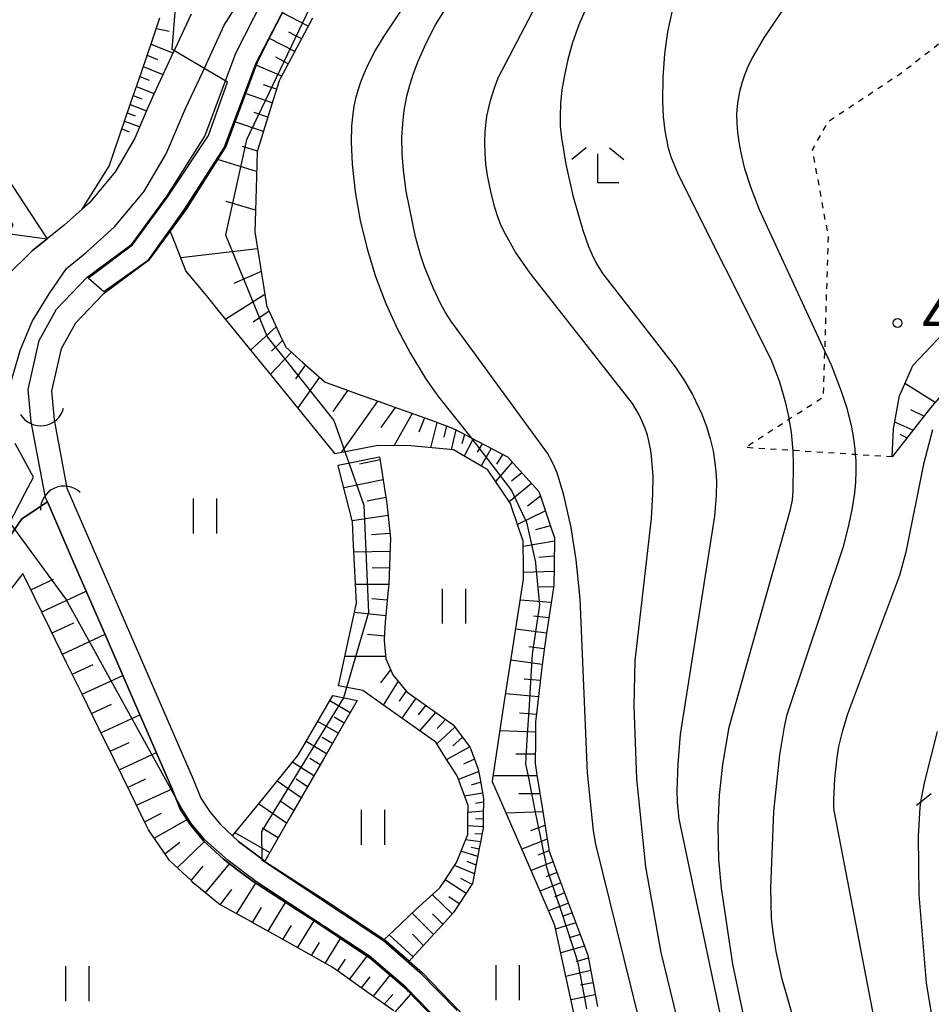
# Model space of a CAD drawing. Extents: x -24000 to -22000, y 100500 to 102000.
# Drawn here: x -22345 to -22267, y 101287 to 101372 of the extents above; entities that cross this region are included whole.
import ezdxf
from ezdxf.enums import TextEntityAlignment as Align

# ---------------------------------------------------------------- set-up
doc = ezdxf.new("R2010")
doc.units = 0
doc.linetypes.add('630100', pattern=[1, 0.5, -0.5])
for name, color, linetype in [('2101000', 7, 'Continuous'), ('2101001', 7, 'Continuous'), ('4219000', 1, 'Continuous'), ('4219990', 1, 'Continuous'), ('5101000', 4, 'Continuous'), ('5101001', 4, 'Continuous'), ('5102000', 4, '510200'), ('6101110', 6, 'Continuous'), ('6101121', 6, 'Continuous'), ('6101990', 6, 'Continuous'), ('6110000', 1, '611000'), ('6301000', 3, '630100'), ('6311000', 3, 'Continuous'), ('6333000', 3, 'Continuous'), ('7101000', 2, 'Continuous'), ('7101001', 8, 'Continuous'), ('7102000', 6, 'Continuous'), ('7102001', 8, 'Continuous'), ('7312000', 1, 'Continuous')]:
    doc.layers.add(name, color=color, linetype=linetype)
doc.styles.add('PlotAnnotation', font='txt')
doc.linetypes.add('510200', pattern='A,0,-0.375,[8,dmdr.shx,S=0.375,R=0,X=0,Y=0],-0.75,[8,dmdr.shx,S=0.375,R=180,X=0,Y=0],-0.375', length=1.5)
doc.linetypes.add('611000', pattern='A,1,[3,dmdr.shx,S=0.2,R=0,X=0,Y=0],1', length=2)

# ---------------------------------------------------------------- blocks, each defined once
blk = doc.blocks.new('421900')
at = {"layer": '4219990'}
blk.add_arc((-0.313, 0), 0.812, 292.6199, 67.3801, dxfattribs=at)
blk = doc.blocks.new('631100')
at = {"layer": '6311000'}
for points in [[(-0.4, 0.6), (-0.4, -0.6)], [(0.4, 0.6), (0.4, -0.6)]]:
    blk.add_lwpolyline(points, dxfattribs=at)
blk = doc.blocks.new('633300')
at = {"layer": '6333000'}
for points in [[(-0.4, 0.6), (-0.9, 0.2)], [(0.72, -0.6), (0, -0.6), (0, 0.4)], [(0.4, 0.6), (0.9, 0.2)]]:
    blk.add_lwpolyline(points, dxfattribs=at)
blk = doc.blocks.new('731200')
at = {"layer": '7312000'}
blk.add_circle((0, 0), 0.15, dxfattribs=at)

msp = doc.modelspace()

# ---------------------------------------------------------------- linework, layer by layer
at = {"layer": '2101000', "flags": 128}
for points in [[(-22346.22, 101340.53), (-22345.35, 101343.57), (-22344.34, 101345.97), (-22342.87, 101348.36), (-22341.38, 101350.54), (-22339.66, 101351.96), (-22337.24, 101354.12), (-22334.73, 101357.14), (-22332.8, 101360.41), (-22331.14, 101364.33), (-22329.66, 101367.49), (-22327.8, 101371.48), (-22325.56, 101375.08)], [(-22330.66, 101372.44), (-22332.04, 101369.48), (-22332.38, 101368.76), (-22333.88, 101365.56), (-22334.43, 101364.26), (-22335.49, 101361.76), (-22337.14, 101358.96), (-22337.19, 101358.87), (-22339.4, 101356.21), (-22340.03, 101355.65), (-22341.59, 101354.26), (-22343.06, 101353.09)], [(-22347.84, 101325.67), (-22344.96, 101331.17), (-22344.23, 101332.58), (-22345.81, 101335.47)]]:
    msp.add_lwpolyline(points, dxfattribs=at)
at = {"layer": '2101001', "flags": 128}
msp.add_lwpolyline([(-22350.52, 101329.64), (-22350.18, 101330.41), (-22349.51, 101331.95), (-22349.21, 101334.22), (-22349.32, 101336.52), (-22349.39, 101337.26), (-22349.57, 101339.02), (-22349.62, 101341.94), (-22349.42, 101343.61), (-22349.26, 101344.96), (-22348.35, 101347.51), (-22347.97, 101348.01), (-22346.64, 101349.81), (-22344.3, 101352.1), (-22343.06, 101353.09)], dxfattribs=at)
at = {"layer": '5101000', "flags": 128}
for points in [[(-22344.43, 101337.33), (-22344.69, 101340.13), (-22343.73, 101344.34), (-22342.24, 101347.04), (-22339.6, 101349.81), (-22335.75, 101352.65), (-22332.72, 101356.8), (-22329.48, 101361.95), (-22326.81, 101369.09), (-22323.67, 101375.26), (-22320.93, 101380.35), (-22318.85, 101382.89), (-22313.52, 101388.9), (-22310.81, 101391.97), (-22308.88, 101395.25), (-22306.64, 101398.8), (-22304.38, 101403.26), (-22302.81, 101408.04), (-22300.94, 101413.95)], [(-22321.9, 101374.33), (-22323.76, 101370.68), (-22324.98, 101368.28), (-22326.25, 101364.88), (-22327.68, 101361.05), (-22329.25, 101358.56), (-22331.06, 101355.67), (-22332.45, 101353.77), (-22334.32, 101351.22), (-22338.27, 101348.3), (-22340.61, 101345.85), (-22341.84, 101343.62), (-22342.67, 101340), (-22342.44, 101337.51)], [(-22341.36, 101331.62), (-22330.48, 101306.58), (-22329.81, 101304.93), (-22329.03, 101303.74), (-22328.14, 101302.66), (-22327.1, 101301.69), (-22326.59, 101301.21), (-22324.32, 101299.52), (-22324.25, 101299.47), (-22318.64, 101295.84), (-22314.04, 101292.76), (-22311.89, 101290.91), (-22310.73, 101289.91), (-22307.62, 101286.66)], [(-22309.14, 101285.36), (-22311.99, 101288.33), (-22312.1, 101288.46), (-22315.26, 101291.16), (-22316.43, 101291.95), (-22319.74, 101294.17), (-22321.5, 101295.31), (-22325.4, 101297.82), (-22326.63, 101298.75), (-22327.87, 101299.68), (-22329.6, 101301.28), (-22330.09, 101301.88), (-22330.65, 101302.55), (-22331.6, 101304), (-22332.32, 101305.81), (-22332.8, 101306.92), (-22335.5, 101313.13), (-22337.81, 101318.44), (-22340.89, 101325.52), (-22343.03, 101330.45), (-22343.19, 101330.83)]]:
    msp.add_lwpolyline(points, dxfattribs=at)
at = {"layer": '5101001', "flags": 128}
for points in [[(-22343.19, 101330.83), (-22344.43, 101337.33)], [(-22342.44, 101337.51), (-22341.36, 101331.62)]]:
    msp.add_lwpolyline(points, dxfattribs=at)
at = {"layer": '5102000', "flags": 128}
msp.add_lwpolyline([(-22343.03, 101330.45), (-22345.22, 101328.99), (-22346.47, 101327.18), (-22348.46, 101323.79), (-22349.09, 101322.73), (-22351.3, 101318.42), (-22353.25, 101314.63), (-22353.45, 101314.24), (-22354.84, 101311.53), (-22355.93, 101308.57), (-22358, 101302.98), (-22359.74, 101298.28), (-22360.1, 101297.58), (-22362.6, 101292.65), (-22364.88, 101288.15), (-22364.95, 101288.01), (-22363.07, 101283.84), (-22360.84, 101278.9)], dxfattribs=at)
at = {"layer": '6101110', "flags": 128}
for points in [[(-22340.03, 101355.65), (-22337.72, 101359.36), (-22336.79, 101362.06), (-22335.87, 101364.76), (-22334.94, 101367.46), (-22334.02, 101370.15), (-22333.34, 101372.13)], [(-22320.2, 101372.11), (-22321.58, 101369.52), (-22322.96, 101366.93), (-22323.09, 101366.69), (-22323.88, 101364.14), (-22324.74, 101361.34), (-22324.96, 101360.63), (-22325.03, 101358.43), (-22325.12, 101355.5), (-22325.17, 101353.7), (-22324.68, 101350.65), (-22324.19, 101347.6), (-22324.16, 101347.36), (-22322.98, 101344.77), (-22322.52, 101343.77), (-22321.03, 101342.46), (-22319.13, 101340.77), (-22318.62, 101340.59), (-22315.72, 101339.53), (-22314.56, 101339.11), (-22312.81, 101338.48), (-22310.15, 101337.53), (-22308.16, 101336.81), (-22307.36, 101336.39), (-22306.55, 101335.96), (-22304.69, 101334.98), (-22303.44, 101334.32), (-22302.36, 101333.14), (-22300.72, 101331.33), (-22300.54, 101330.78), (-22299.57, 101327.93), (-22299.39, 101327.39), (-22299.42, 101324.94), (-22299.45, 101323.29), (-22299.65, 101321.94), (-22300.09, 101318.95), (-22300.37, 101317.07), (-22300.5, 101315.96), (-22300.85, 101312.96), (-22301.01, 101311.52), (-22301.03, 101309.96), (-22301.05, 101307.92), (-22300.9, 101306.95), (-22300.42, 101303.97), (-22299.95, 101301.06), (-22299.85, 101300.38), (-22299.06, 101298.26), (-22298.03, 101295.49), (-22297, 101292.73), (-22296.52, 101291.42), (-22296.23, 101289.89), (-22295.68, 101286.99)], [(-22266.12, 101339.59), (-22267.03, 101338.56), (-22268.17, 101337.09), (-22270.31, 101334.32)], [(-22314.44, 101334.33), (-22314.39, 101333.99), (-22313.84, 101330.49), (-22313.82, 101330.31), (-22313.51, 101327.29), (-22313.53, 101326.6), (-22313.64, 101323.34), (-22313.69, 101322.88), (-22313.96, 101320.09), (-22314, 101319.17), (-22314.03, 101318.51), (-22313.89, 101316.94), (-22313.56, 101316.16), (-22313.3, 101315.57), (-22312.09, 101314.1), (-22309.32, 101312.12), (-22308.09, 101311.25), (-22306.96, 101309.73), (-22306.65, 101309.3), (-22305.94, 101307.45), (-22305.78, 101306.58), (-22305.48, 101304.9), (-22305.51, 101303.21), (-22305.53, 101302.37), (-22306, 101299.85), (-22306.43, 101297.58), (-22307.03, 101296.68), (-22308.08, 101295.1), (-22309.09, 101293.98), (-22311.38, 101291.47), (-22311.89, 101290.91)], [(-22313.2, 101286.62), (-22315.53, 101288.27), (-22317.86, 101289.92), (-22318.52, 101290.38), (-22320.31, 101291.39), (-22322.79, 101292.79), (-22325.28, 101294.19), (-22325.51, 101294.32), (-22328.24, 101295.81), (-22328.27, 101295.83), (-22330.47, 101297.66), (-22330.63, 101297.81), (-22332.51, 101299.56), (-22332.82, 101300.01), (-22334.32, 101302.2), (-22334.52, 101302.61), (-22335.89, 101305.41), (-22337.26, 101308.21), (-22338.63, 101311), (-22340.01, 101313.83), (-22341.4, 101316.65), (-22342.78, 101319.48), (-22344.17, 101322.3), (-22345.11, 101324.23), (-22345.14, 101324.28), (-22346.97, 101321.9)], [(-22316.37, 101313.34), (-22317.77, 101310.9), (-22319.27, 101308.31), (-22320.76, 101305.71), (-22322.26, 101303.12), (-22323.75, 101300.52), (-22324.32, 101299.52)]]:
    msp.add_lwpolyline(points, dxfattribs=at)
at = {"layer": '6101121', "flags": 128}
for points in [[(-22358.61, 101376.83), (-22355.27, 101371.73), (-22352.08, 101366.85), (-22348.84, 101361.9), (-22344.55, 101355.36), (-22343.06, 101353.09), (-22344.3, 101352.1), (-22346.64, 101349.81), (-22347.97, 101348.01), (-22348.35, 101347.51), (-22349.26, 101344.96), (-22349.42, 101343.61), (-22349.62, 101341.94), (-22349.57, 101339.02), (-22349.39, 101337.26), (-22349.32, 101336.52), (-22349.21, 101334.22), (-22349.51, 101331.95), (-22350.18, 101330.41), (-22350.52, 101329.64), (-22351.06, 101327.7), (-22351.11, 101327.62)], [(-22303.04, 101329.94), (-22303.17, 101330.3), (-22305.16, 101333.23), (-22305.51, 101333.43), (-22308.07, 101334.92), (-22311.75, 101335.27), (-22314.6, 101335.31), (-22318.25, 101334.59), (-22319.37, 101335.97), (-22323.09, 101340.54), (-22328.29, 101346.94), (-22329.34, 101348.23), (-22331.12, 101350.34), (-22332.01, 101352.64), (-22332.45, 101353.77), (-22331.06, 101355.67), (-22329.25, 101358.56), (-22327.68, 101361.05), (-22326.25, 101364.88), (-22324.98, 101368.28), (-22323.76, 101370.68), (-22321.9, 101374.33)], [(-22330.66, 101372.44), (-22332.04, 101369.48), (-22332.38, 101368.76), (-22333.88, 101365.56), (-22334.43, 101364.26), (-22335.49, 101361.76), (-22337.14, 101358.96), (-22337.19, 101358.87), (-22339.4, 101356.21), (-22340.03, 101355.65)], [(-22270.31, 101334.32), (-22270.19, 101336.74), (-22269.7, 101339.57), (-22268.68, 101341.85), (-22268.53, 101342.2), (-22265.91, 101344.98)], [(-22318.01, 101333.62), (-22314.44, 101334.33)], [(-22311.89, 101290.91), (-22314.04, 101292.76), (-22313.24, 101293.53), (-22311.31, 101295.36), (-22309.24, 101297.21), (-22308.82, 101297.86), (-22307.83, 101299.4), (-22306.85, 101301.81), (-22306.83, 101303.24), (-22306.82, 101304.3), (-22307.77, 101306.85), (-22308.75, 101308.41), (-22309.6, 101309.75), (-22313.51, 101312.52), (-22315.87, 101314.2), (-22317.98, 101314.6), (-22316.93, 101319.38), (-22316.42, 101321.72), (-22316.67, 101326.71), (-22316.77, 101328.74), (-22317.96, 101333.43), (-22318.01, 101333.62)], [(-22346.47, 101327.18), (-22345.22, 101328.99), (-22343.03, 101330.45), (-22340.89, 101325.52), (-22337.81, 101318.44), (-22335.5, 101313.13), (-22332.8, 101306.92), (-22332.32, 101305.81), (-22331.6, 101304), (-22330.65, 101302.55), (-22330.09, 101301.88), (-22329.6, 101301.28), (-22327.87, 101299.68), (-22326.63, 101298.75), (-22325.4, 101297.82), (-22321.5, 101295.31), (-22319.74, 101294.17), (-22316.43, 101291.95), (-22315.26, 101291.16), (-22312.1, 101288.46), (-22311.99, 101288.33), (-22309.14, 101285.36)], [(-22297.51, 101285.54), (-22298.38, 101289.48), (-22299.36, 101293.97), (-22299.74, 101294.86), (-22302.26, 101300.69), (-22304.71, 101306.34), (-22304.73, 101306.41), (-22303.73, 101312.91), (-22302.83, 101318.8), (-22302.05, 101323.81), (-22302.06, 101324.7), (-22302.09, 101327.08), (-22303.04, 101329.94)], [(-22324.32, 101299.52), (-22326.59, 101301.21), (-22327.1, 101301.69), (-22324.5, 101304.88), (-22321.47, 101308.61), (-22321.05, 101309.33), (-22318.47, 101313.77)], [(-22318.47, 101313.77), (-22316.37, 101313.34)]]:
    msp.add_lwpolyline(points, dxfattribs=at)
at = {"layer": '6101990', "flags": 128}
for points in [[(-22320.58, 101371.4), (-22322.8, 101372.56)], [(-22333.65, 101371.21), (-22332.55, 101370.98)], [(-22321.74, 101369.22), (-22323.92, 101370.36)], [(-22321.16, 101370.31), (-22322.26, 101370.88)], [(-22334.12, 101369.87), (-22332.22, 101369.1)], [(-22334.45, 101368.9), (-22333.55, 101368.54)], [(-22322.3, 101368.17), (-22323.38, 101368.73)], [(-22334.78, 101367.93), (-22333.09, 101367.25)], [(-22322.86, 101367.11), (-22325.07, 101368.05)], [(-22335.07, 101367.07), (-22334.27, 101366.75)], [(-22335.37, 101366.21), (-22333.86, 101365.6)], [(-22323.31, 101365.98), (-22324.43, 101366.37)], [(-22335.64, 101365.44), (-22334.9, 101365.16)], [(-22323.67, 101364.82), (-22325.98, 101365.6)], [(-22335.9, 101364.67), (-22334.49, 101364.13)], [(-22336.15, 101363.95), (-22335.46, 101363.69)], [(-22324.05, 101363.58), (-22325.24, 101363.98)], [(-22336.62, 101362.57), (-22335.99, 101362.32)], [(-22336.39, 101363.24), (-22335.08, 101362.73)], [(-22324.43, 101362.34), (-22326.89, 101363.17)], [(-22324.95, 101360.65), (-22326.24, 101361.06)], [(-22325.02, 101358.89), (-22328.39, 101359.92)], [(-22325.12, 101355.56), (-22327.64, 101356.32)], [(-22347.52, 101353.69), (-22343.08, 101353.11)], [(-22324.94, 101352.25), (-22331.55, 101351.45)], [(-22324.62, 101350.28), (-22326.98, 101349.26)], [(-22324.3, 101348.31), (-22327.68, 101346.19)], [(-22323.94, 101346.88), (-22325.31, 101345.92)], [(-22323.33, 101345.53), (-22325.53, 101343.54)], [(-22322.79, 101344.35), (-22323.74, 101343.43)], [(-22322.02, 101343.33), (-22323.83, 101341.45)], [(-22320.8, 101342.26), (-22321.66, 101341.05)], [(-22319.6, 101341.19), (-22321.47, 101338.55)], [(-22266.62, 101339.02), (-22269.23, 101340.63)], [(-22317.16, 101340.06), (-22318.45, 101338.24)], [(-22314.61, 101339.13), (-22317.75, 101334.69)], [(-22313.11, 101338.59), (-22314.34, 101336.85)], [(-22311.62, 101338.06), (-22313.17, 101335.29)], [(-22267.59, 101337.84), (-22268.7, 101338.38)], [(-22310.56, 101337.68), (-22311.07, 101336.46)], [(-22309.5, 101337.29), (-22310.05, 101335.11)], [(-22268.53, 101336.63), (-22270.09, 101337.31)], [(-22308.67, 101336.99), (-22308.92, 101336.01)], [(-22307.86, 101336.65), (-22308.29, 101334.94)], [(-22307.12, 101336.26), (-22307.36, 101335.46)], [(-22269.05, 101335.95), (-22269.62, 101336.26)], [(-22306.38, 101335.87), (-22307.15, 101334.39)], [(-22305.61, 101335.46), (-22306.03, 101334.72)], [(-22304.83, 101335.06), (-22305.7, 101333.54)], [(-22303.86, 101334.54), (-22304.38, 101333.7)], [(-22314.4, 101334.06), (-22316.17, 101333.69)], [(-22303.02, 101333.86), (-22304.47, 101332.21)], [(-22302.18, 101332.95), (-22303.08, 101332.22)], [(-22314.13, 101332.35), (-22317.51, 101331.66)], [(-22301.35, 101332.03), (-22303.28, 101330.46)], [(-22313.89, 101330.82), (-22315.52, 101330.51)], [(-22300.6, 101330.95), (-22301.7, 101330.08)], [(-22300.17, 101329.69), (-22302.56, 101328.49)], [(-22313.71, 101329.27), (-22316.79, 101328.82)], [(-22313.56, 101327.73), (-22315.13, 101327.61)], [(-22299.73, 101328.39), (-22301.01, 101328.05)], [(-22299.39, 101327.08), (-22302.08, 101326.62)], [(-22313.54, 101326.19), (-22316.64, 101326.12)], [(-22299.41, 101325.77), (-22300.74, 101325.65)], [(-22313.59, 101324.76), (-22315.08, 101324.74)], [(-22299.43, 101324.45), (-22302.06, 101324.37)], [(-22344.45, 101322.88), (-22342.5, 101323.81)], [(-22343.52, 101320.98), (-22339.69, 101322.75)], [(-22313.64, 101323.33), (-22316.5, 101323.34)], [(-22299.47, 101323.12), (-22300.81, 101323.14)], [(-22313.78, 101321.98), (-22315.11, 101322.1)], [(-22299.67, 101321.8), (-22302.33, 101321.98)], [(-22313.91, 101320.64), (-22316.59, 101320.92)], [(-22299.87, 101320.47), (-22301.2, 101320.61)], [(-22342.63, 101319.17), (-22340.75, 101320.03)], [(-22300.06, 101319.15), (-22302.72, 101319.5)], [(-22341.74, 101317.35), (-22338.07, 101319.05)], [(-22314.01, 101318.88), (-22315.49, 101319.04)], [(-22300.26, 101317.8), (-22301.59, 101317.98)], [(-22313.91, 101317.13), (-22317.42, 101317.14)], [(-22300.44, 101316.46), (-22303.13, 101316.82)], [(-22340.89, 101315.62), (-22339.1, 101316.45)], [(-22313.49, 101316), (-22314.35, 101314.86)], [(-22340.04, 101313.89), (-22336.53, 101315.5)], [(-22300.61, 101315.06), (-22301.98, 101315.19)], [(-22312.83, 101315), (-22314.13, 101312.96)], [(-22312.16, 101314.19), (-22312.74, 101313.29)], [(-22316.97, 101312.3), (-22318.73, 101313.32)], [(-22311.33, 101313.56), (-22312.53, 101311.82)], [(-22300.77, 101313.66), (-22303.57, 101313.93)], [(-22339.23, 101312.23), (-22337.51, 101313.02)], [(-22310.47, 101312.94), (-22311.13, 101312.12)], [(-22338.42, 101310.56), (-22335.06, 101312.11)], [(-22317.48, 101311.41), (-22318.36, 101311.92)], [(-22309.61, 101312.33), (-22310.99, 101310.74)], [(-22308.76, 101311.72), (-22309.47, 101310.94)], [(-22300.94, 101312.15), (-22302.38, 101312.26)], [(-22317.99, 101310.53), (-22319.76, 101311.55)], [(-22307.95, 101311.06), (-22309.52, 101309.62)], [(-22318.5, 101309.64), (-22319.39, 101310.15)], [(-22307.31, 101310.2), (-22308.13, 101309.46)], [(-22301.02, 101310.63), (-22304.06, 101310.75)], [(-22337.64, 101308.98), (-22336, 101309.74)], [(-22319.01, 101308.75), (-22320.77, 101309.82)], [(-22306.68, 101309.35), (-22308.66, 101308.27)], [(-22336.86, 101307.39), (-22333.65, 101308.87)], [(-22319.56, 101307.81), (-22320.43, 101308.36)], [(-22306.27, 101308.3), (-22307.2, 101307.86)], [(-22301.04, 101308.74), (-22302.71, 101308.74)], [(-22320.1, 101306.86), (-22321.93, 101308.05)], [(-22336.12, 101305.87), (-22334.55, 101306.6)], [(-22320.64, 101305.92), (-22321.61, 101306.58)], [(-22305.9, 101307.24), (-22307.65, 101306.54)], [(-22300.89, 101306.87), (-22304.66, 101306.85)], [(-22335.37, 101304.35), (-22332.29, 101305.74)], [(-22321.19, 101304.98), (-22323.26, 101306.41)], [(-22305.73, 101306.31), (-22306.56, 101306.07)], [(-22305.57, 101305.38), (-22307.12, 101305.12)], [(-22300.64, 101305.31), (-22302.45, 101305.3)], [(-22322.45, 101302.79), (-22324.85, 101304.45)], [(-22321.82, 101303.88), (-22322.94, 101304.66)], [(-22305.49, 101304.6), (-22306.17, 101304.48)], [(-22334.66, 101302.89), (-22333.21, 101303.66)], [(-22305.5, 101303.81), (-22306.83, 101303.7)], [(-22305.51, 101303.14), (-22306.17, 101303.17)], [(-22300.38, 101303.75), (-22303.54, 101303.64)], [(-22333.84, 101301.5), (-22331.01, 101303.1)], [(-22323.17, 101301.53), (-22324.53, 101302.36)], [(-22305.53, 101302.48), (-22306.84, 101302.55)], [(-22300.2, 101302.59), (-22301.44, 101302.12)], [(-22323.9, 101300.26), (-22326.88, 101301.96)], [(-22305.63, 101301.83), (-22306.24, 101301.86)], [(-22332.92, 101300.16), (-22331.62, 101301.16)], [(-22331.85, 101298.95), (-22329.52, 101301.21)], [(-22305.75, 101301.18), (-22307.03, 101301.36)], [(-22305.87, 101300.55), (-22306.56, 101300.7)], [(-22300.01, 101301.42), (-22302.2, 101300.54)], [(-22305.99, 101299.91), (-22307.43, 101300.39)], [(-22299.86, 101300.41), (-22300.83, 101300.02)], [(-22330.66, 101297.84), (-22329.61, 101299.08)], [(-22329.42, 101296.79), (-22327.36, 101299.3)], [(-22306.27, 101298.42), (-22308, 101299.14)], [(-22306.13, 101299.17), (-22306.9, 101299.49)], [(-22299.51, 101299.46), (-22301.4, 101298.7)], [(-22299.17, 101298.55), (-22300.09, 101298.18)], [(-22326.74, 101294.99), (-22325.08, 101297.62)], [(-22306.99, 101296.74), (-22308.79, 101297.91)], [(-22306.47, 101297.52), (-22307.43, 101298.02)], [(-22298.83, 101297.64), (-22300.63, 101296.92)], [(-22328.16, 101295.77), (-22327.16, 101297.08)], [(-22308.2, 101294.97), (-22309.89, 101296.63)], [(-22307.58, 101295.85), (-22308.48, 101296.46)], [(-22298.51, 101296.78), (-22299.39, 101296.42)], [(-22325.38, 101294.25), (-22324.61, 101295.53)], [(-22324.03, 101293.48), (-22322.53, 101295.97)], [(-22298.19, 101295.91), (-22299.91, 101295.25)], [(-22309.79, 101293.21), (-22311.64, 101295.05)], [(-22308.99, 101294.09), (-22309.88, 101294.97)], [(-22297.87, 101295.06), (-22298.72, 101294.76)], [(-22322.76, 101292.77), (-22322.03, 101293.98)], [(-22321.5, 101292.06), (-22320.07, 101294.38)], [(-22297.55, 101294.2), (-22299.29, 101293.67)], [(-22311.55, 101291.29), (-22313.61, 101293.18)], [(-22310.67, 101292.25), (-22311.6, 101293.22)], [(-22297.18, 101293.21), (-22298.12, 101292.92)], [(-22320.31, 101291.39), (-22319.62, 101292.51)], [(-22319.12, 101290.72), (-22317.8, 101292.87)], [(-22296.81, 101292.21), (-22298.85, 101291.61)], [(-22317.02, 101289.33), (-22315.51, 101291.33)], [(-22318.05, 101290.05), (-22317.37, 101291.09)], [(-22296.47, 101291.17), (-22297.54, 101290.86)], [(-22314.97, 101287.88), (-22313.54, 101289.69)], [(-22296.27, 101290.09), (-22298.4, 101289.58)], [(-22316, 101288.6), (-22315.25, 101289.56)], [(-22296.07, 101289.05), (-22297.13, 101288.83)], [(-22314.03, 101287.21), (-22313.31, 101288.05)], [(-22313.09, 101286.53), (-22311.74, 101288.07)], [(-22295.87, 101288), (-22297.96, 101287.58)]]:
    msp.add_lwpolyline(points, dxfattribs=at)
at = {"layer": '6110000', "flags": 128}
for points in [[(-22344.43, 101337.33), (-22344.69, 101340.13), (-22343.73, 101344.34), (-22342.24, 101347.04), (-22339.6, 101349.81), (-22335.75, 101352.65), (-22332.72, 101356.8), (-22329.48, 101361.95), (-22326.81, 101369.09), (-22323.67, 101375.26), (-22320.93, 101380.35), (-22318.85, 101382.89), (-22313.52, 101388.9), (-22310.81, 101391.97), (-22308.88, 101395.25), (-22306.64, 101398.8), (-22304.38, 101403.26), (-22302.81, 101408.04), (-22300.94, 101413.95)], [(-22298.89, 101413.75), (-22300.05, 101410.1), (-22300.91, 101407.43), (-22301.61, 101405.29), (-22302.53, 101402.49), (-22303.81, 101399.97), (-22304.9, 101397.81), (-22306.77, 101394.85), (-22307.18, 101394.21), (-22309.18, 101390.8), (-22309.79, 101390.11), (-22312.02, 101387.57), (-22313.71, 101385.67), (-22317.33, 101381.59), (-22317.7, 101381.14), (-22319.26, 101379.23), (-22321.06, 101375.9), (-22321.9, 101374.33), (-22323.76, 101370.68), (-22324.98, 101368.28), (-22326.25, 101364.88), (-22327.68, 101361.05), (-22329.25, 101358.56), (-22331.06, 101355.67), (-22332.45, 101353.77), (-22334.32, 101351.22), (-22338.27, 101348.3), (-22340.61, 101345.85), (-22341.84, 101343.62), (-22342.67, 101340), (-22342.44, 101337.51)], [(-22350.52, 101329.64), (-22350.18, 101330.41), (-22349.51, 101331.95), (-22349.21, 101334.22), (-22349.32, 101336.52), (-22349.39, 101337.26), (-22349.57, 101339.02), (-22349.62, 101341.94), (-22349.42, 101343.61), (-22349.26, 101344.96), (-22348.35, 101347.51), (-22347.97, 101348.01), (-22346.64, 101349.81), (-22344.3, 101352.1), (-22343.06, 101353.09)], [(-22341.36, 101331.62), (-22330.48, 101306.58), (-22329.81, 101304.93), (-22329.03, 101303.74), (-22328.14, 101302.66), (-22327.1, 101301.69), (-22326.59, 101301.21), (-22324.32, 101299.52), (-22324.25, 101299.47), (-22318.64, 101295.84), (-22314.04, 101292.76), (-22311.89, 101290.91), (-22310.73, 101289.91), (-22307.62, 101286.66), (-22304.38, 101282.4), (-22301.99, 101277.87), (-22300.47, 101273.49), (-22299.57, 101270.36), (-22299.02, 101268.94), (-22298.55, 101267.74), (-22298.11, 101266.95), (-22296.44, 101263.96), (-22295.19, 101260.54), (-22294.76, 101259.38), (-22292.95, 101255.61), (-22292.63, 101254.95), (-22291.3, 101252.24), (-22290.86, 101249.37), (-22290.82, 101249.1), (-22290.87, 101246.44), (-22291.41, 101244.18), (-22291.45, 101244.02), (-22292.62, 101239.73), (-22293, 101238.46), (-22293.74, 101236), (-22294.13, 101233.37), (-22294.14, 101232.92), (-22294.17, 101230.94), (-22293.78, 101227.01), (-22293.69, 101226.09), (-22293.8, 101221.44), (-22293.84, 101220.04), (-22294.18, 101217.12), (-22294.38, 101216.12), (-22294.9, 101213.48), (-22296.26, 101210.89), (-22296.71, 101210.03), (-22299.12, 101206.21), (-22300, 101204.8), (-22302.54, 101201.85), (-22304.86, 101199.15), (-22306.4, 101197.74), (-22306.96, 101197.22), (-22310.34, 101194.76), (-22311.2, 101194.13), (-22315.46, 101191.87), (-22320.32, 101189.29), (-22325.79, 101186.38), (-22331, 101183.61), (-22336.12, 101180.89), (-22341.21, 101178.18), (-22346.41, 101175.42), (-22352.28, 101172.31), (-22353.91, 101171.44)], [(-22356.64, 101172.25), (-22355.22, 101173), (-22350.27, 101175.64), (-22345.3, 101178.28), (-22340.33, 101180.92), (-22335.33, 101183.57), (-22330.25, 101186.27), (-22325.04, 101189.04), (-22319.74, 101191.86), (-22314.52, 101194.63), (-22312.27, 101195.83), (-22309, 101198.21), (-22308.23, 101198.77), (-22306.3, 101200.55), (-22304, 101203.22), (-22301.62, 101205.99), (-22298.78, 101210.49), (-22298.44, 101211.03), (-22296.8, 101214.15), (-22296.16, 101217.43), (-22295.84, 101220.18), (-22295.69, 101226.01), (-22296.17, 101230.86), (-22296.13, 101233.53), (-22295.69, 101236.43), (-22294.54, 101240.28), (-22293.35, 101244.67), (-22292.87, 101246.7), (-22292.82, 101248.97), (-22293.23, 101251.64), (-22293.34, 101251.84), (-22294.75, 101254.74), (-22295.19, 101255.66), (-22296.61, 101258.6), (-22297.45, 101260.9), (-22298.26, 101263.12), (-22300.06, 101266.35), (-22300.37, 101266.89), (-22301.47, 101269.72), (-22302.15, 101272.11), (-22302.38, 101272.88), (-22302.9, 101274.4), (-22303.83, 101277.07), (-22304.76, 101278.83), (-22306.07, 101281.33), (-22307.86, 101283.68), (-22309.14, 101285.36), (-22311.99, 101288.33), (-22312.1, 101288.46), (-22315.26, 101291.16), (-22316.43, 101291.95), (-22319.74, 101294.17), (-22321.5, 101295.31), (-22325.4, 101297.82), (-22326.63, 101298.75), (-22327.87, 101299.68), (-22329.6, 101301.28), (-22330.09, 101301.88), (-22330.65, 101302.55), (-22331.6, 101304), (-22332.32, 101305.81), (-22332.8, 101306.92), (-22335.5, 101313.13), (-22337.81, 101318.44), (-22340.89, 101325.52), (-22343.03, 101330.45), (-22343.19, 101330.83)]]:
    msp.add_lwpolyline(points, dxfattribs=at)
at = {"layer": '6301000', "flags": 128}
msp.add_lwpolyline([(-22270.31, 101334.32), (-22273.47, 101334.52), (-22278.85, 101334.87), (-22282.96, 101335.13), (-22279.17, 101337.59), (-22276.23, 101339.49), (-22276.11, 101343.44), (-22275.8, 101353.28), (-22277.17, 101360.77), (-22275.8, 101363.22), (-22269.6, 101367.33), (-22265.58, 101370.45), (-22254.75, 101378.84)], dxfattribs=at)
at = {"layer": '7101000', "flags": 128}
for points in [[(-22297.56, 101395.35), (-22314.08, 101370.56), (-22314.78, 101369.37), (-22315.45, 101368.08), (-22315.8, 101367.31), (-22316.08, 101366.58), (-22316.32, 101365.88), (-22316.5, 101365.19), (-22316.65, 101364.52), (-22316.75, 101363.85), (-22316.85, 101362.83), (-22316.89, 101361.41), (-22316.81, 101359.52), (-22316.55, 101357.13), (-22316.12, 101354.68), (-22315.52, 101352.24), (-22314.78, 101349.85), (-22313.9, 101347.54), (-22312.9, 101345.33), (-22311.79, 101343.23), (-22310.43, 101340.99), (-22309.37, 101339.48), (-22306.55, 101335.96)], [(-22270.13, 101255.75), (-22279.79, 101289.37), (-22280.31, 101291.73), (-22280.57, 101293.38), (-22280.69, 101294.6), (-22280.76, 101297.21), (-22280.49, 101303.8), (-22279.98, 101308.67), (-22279.59, 101311.08), (-22279.35, 101312.14), (-22274.52, 101326.62), (-22274.07, 101328.29), (-22273.76, 101329.77), (-22273.54, 101331.21), (-22273.45, 101332.15), (-22273.42, 101333.09), (-22273.43, 101334.02), (-22273.47, 101334.52), (-22273.5, 101334.96), (-22273.62, 101335.92), (-22273.8, 101336.89), (-22274.17, 101338.39), (-22274.67, 101339.96), (-22275.54, 101342.22), (-22276.11, 101343.44), (-22281.73, 101355.59), (-22282.49, 101357.56), (-22282.99, 101359.12), (-22283.32, 101360.5), (-22283.5, 101361.43), (-22283.61, 101362.27), (-22283.67, 101363.05), (-22283.68, 101363.76), (-22283.66, 101364.24), (-22283.61, 101364.75), (-22283.52, 101365.3), (-22283.39, 101365.9), (-22283.22, 101366.54), (-22283, 101367.21), (-22282.73, 101367.89), (-22282.56, 101368.26), (-22282.35, 101368.68), (-22281.33, 101370.39), (-22273.93, 101381.4)]]:
    msp.add_lwpolyline(points, dxfattribs=at)
at = {"layer": '7101001', "flags": 128}
msp.add_lwpolyline([(-22306.55, 101335.96), (-22305.14, 101334.13), (-22303.07, 101331.43), (-22302.47, 101330.13), (-22301.8, 101328.71), (-22301.02, 101325.24), (-22300.98, 101324.8), (-22300.71, 101321.86), (-22300.68, 101321.57), (-22301.07, 101318.9), (-22301.3, 101317.35), (-22301.39, 101315.93), (-22301.57, 101312.95), (-22301.75, 101309.96), (-22301.87, 101307.9), (-22301.66, 101306.83), (-22301.04, 101303.73), (-22300.48, 101300.98), (-22300.08, 101299.01), (-22299.75, 101298), (-22298.82, 101295.2), (-22297.9, 101292.39), (-22297.4, 101290.87), (-22297.17, 101289.71), (-22296.62, 101286.81)], dxfattribs=at)
at = {"layer": '7102000', "flags": 128}
for points in [[(-22279.07, 101245.97), (-22290.19, 101291.65), (-22291.53, 101299.02), (-22292.3, 101306.6), (-22292.52, 101312.89), (-22292.45, 101316.76), (-22291.04, 101329.03), (-22290.91, 101331.13), (-22290.9, 101332.66), (-22291.02, 101334.37), (-22291.09, 101334.88), (-22291.23, 101335.55), (-22291.39, 101336.18), (-22291.59, 101336.78), (-22291.83, 101337.37), (-22292.1, 101337.95), (-22292.67, 101338.93), (-22301.48, 101350.14), (-22302.73, 101351.96), (-22303.61, 101353.49), (-22303.96, 101354.23), (-22304.25, 101354.99), (-22304.52, 101355.79), (-22304.84, 101357.02), (-22305.15, 101358.56), (-22305.29, 101359.56), (-22305.36, 101360.49), (-22305.38, 101361.41), (-22305.35, 101362.35), (-22305.2, 101363.65), (-22304.9, 101365), (-22304.55, 101366.1), (-22304.23, 101366.96), (-22285.27, 101403.25)], [(-22289.15, 101273.92), (-22295.81, 101300.98), (-22296.03, 101302.13), (-22296.55, 101307.13), (-22297.17, 101322.1), (-22297.51, 101325.46), (-22297.95, 101328.23), (-22298.57, 101331.02), (-22299.15, 101332.94), (-22299.37, 101333.48), (-22299.6, 101333.95), (-22299.98, 101334.63), (-22308.31, 101346.04), (-22308.76, 101346.76), (-22309.14, 101347.42), (-22309.83, 101348.87), (-22310.56, 101350.69), (-22310.92, 101351.72), (-22311.35, 101353.28), (-22312.14, 101357.21), (-22312.39, 101359.02), (-22312.5, 101360.45), (-22312.51, 101361.85), (-22312.45, 101362.99), (-22312.31, 101364.16), (-22312.08, 101365.38), (-22311.83, 101366.33), (-22311.52, 101367.33), (-22311.13, 101368.39), (-22310.46, 101369.89), (-22309.61, 101371.52), (-22307.94, 101374.26)], [(-22296.61, 101373.11), (-22297.29, 101371.51), (-22297.82, 101369.99), (-22298.23, 101368.55), (-22298.53, 101367.2), (-22298.74, 101365.94), (-22298.86, 101364.76), (-22298.9, 101363.64), (-22298.88, 101362.79), (-22298.79, 101361.78), (-22298.42, 101359.53), (-22297.81, 101356.83), (-22296.94, 101353.84), (-22296.45, 101352.45), (-22296.14, 101351.71), (-22295.83, 101351.07), (-22295.58, 101350.63), (-22295.22, 101350.08), (-22289, 101342.07), (-22288.18, 101340.86), (-22287.51, 101339.7), (-22286.7, 101338.01), (-22286.29, 101336.93), (-22285.97, 101335.87), (-22285.73, 101334.84), (-22285.57, 101333.82), (-22285.49, 101333.03), (-22285.45, 101332.21), (-22285.47, 101331.01), (-22285.62, 101329.21), (-22288.56, 101310.43), (-22288.78, 101307.91), (-22288.84, 101305.6), (-22288.81, 101304.56), (-22288.67, 101303.17), (-22276.57, 101245.66)], [(-22285.02, 101297.19), (-22285.24, 101299.67), (-22285.3, 101302.63), (-22285.18, 101305.2), (-22284.9, 101307.84), (-22284.35, 101311.06), (-22279.06, 101329.8), (-22278.91, 101330.63), (-22278.85, 101331.38), (-22278.81, 101333.68), (-22278.85, 101334.87), (-22278.86, 101335.14), (-22278.98, 101336.46), (-22279.17, 101337.59), (-22279.18, 101337.7), (-22279.47, 101338.95), (-22280, 101340.75), (-22280.72, 101342.71), (-22288.68, 101358.55), (-22289.34, 101360.14), (-22289.57, 101360.91), (-22289.87, 101362.39), (-22290, 101363.62), (-22290.07, 101364.98), (-22290.04, 101366.99), (-22289.88, 101369.03), (-22289.62, 101370.92), (-22289.22, 101372.77)], [(-22266.86, 101336.65), (-22267.62, 101333.69), (-22269.14, 101326.12), (-22269.68, 101324.12), (-22274.16, 101312.18), (-22274.63, 101310.64), (-22274.93, 101309.39), (-22275.09, 101308.44), (-22275.28, 101306.64), (-22275.36, 101304.84), (-22275.36, 101304.22), (-22275.34, 101303.87), (-22266, 101255.22)], [(-22266.45, 101310.67), (-22267.53, 101306.38), (-22267.84, 101304.78), (-22267.93, 101304.13), (-22268.07, 101301.67), (-22268.03, 101296.63), (-22267.38, 101289.04), (-22260.02, 101244.64)], [(-22272.24, 101244.61), (-22272.36, 101246.34), (-22272.53, 101247.61), (-22273.28, 101251.1), (-22283.08, 101286.15), (-22284.04, 101290.65), (-22285.02, 101297.19)]]:
    msp.add_lwpolyline(points, dxfattribs=at)
at = {"layer": '7102001', "flags": 128}
for points in [[(-22309.08, 101285.47), (-22312.17, 101288.67), (-22315.32, 101291.37), (-22325.03, 101297.73), (-22327.48, 101299.56), (-22329.47, 101301.36), (-22330.62, 101302.72), (-22331.49, 101304.07), (-22341.43, 101322.1), (-22346.23, 101328.64), (-22349.83, 101330.88), (-22349.38, 101332.1), (-22349.12, 101334.26), (-22349.29, 101337.61), (-22349.4, 101339.13), (-22350.19, 101344.18), (-22348.56, 101349.91), (-22345.98, 101354.3), (-22375.07, 101398.27)], [(-22319.36, 101379.26), (-22325.09, 101368.22), (-22327.82, 101360.98), (-22331.28, 101355.6), (-22334.42, 101351.19), (-22338.16, 101348.53), (-22339.51, 101349.71), (-22335.69, 101352.58), (-22332.64, 101356.78), (-22329.16, 101361.99), (-22327.53, 101366.6), (-22332.3, 101369.41), (-22332.02, 101372.61)], [(-22318.83, 101376.41), (-22325.9, 101361.63), (-22327.7, 101353.43), (-22324.1, 101344.66), (-22318.38, 101337.47), (-22315.79, 101330.17), (-22315.4, 101320.92), (-22317.53, 101313.59), (-22324.61, 101302.07), (-22324.58, 101299.62), (-22314.08, 101292.67), (-22310.96, 101289.93), (-22307.76, 101286.65)]]:
    msp.add_lwpolyline(points, dxfattribs=at)

# ---------------------------------------------------------------- block references
at = {"layer": '4219000', "xscale": 2.5, "yscale": 2.5, "zscale": 2.5}
for p, rotation in [((-22343.5, 101338.25), 278.2594379798575), ((-22341.92, 101330.49), 114.1022345012573)]:
    msp.add_blockref('421900', p, dxfattribs=dict(at, rotation=rotation))
at = {"layer": '6311000', "xscale": 2.5, "yscale": 2.5, "zscale": 2.5}
for p in [(-22329.48, 101329.23), (-22308.05, 101321.47), (-22315.01, 101302.43), (-22340.46, 101288.97), (-22303.42, 101289.05)]:
    msp.add_blockref('631100', p, dxfattribs=at)
at = {"layer": '6333000', "xscale": 2.5, "yscale": 2.5, "zscale": 2.5}
for p in [(-22295.65, 101359.43), (-22265.97, 101303.8)]:
    msp.add_blockref('633300', p, dxfattribs=at)
at = {"layer": '7312000', "xscale": 2.5, "yscale": 2.5, "zscale": 2.5}
msp.add_blockref('731200', (-22269.85, 101345.85, 40.8), dxfattribs=at)

# ---------------------------------------------------------------- texts
at = {"layer": '7312000', "style": 'PlotAnnotation'}
msp.add_text('40.8', height=3.75, dxfattribs=at).set_placement((-22262.768, 101345.955), align=Align.MIDDLE)

doc.saveas('drawing.dxf')
